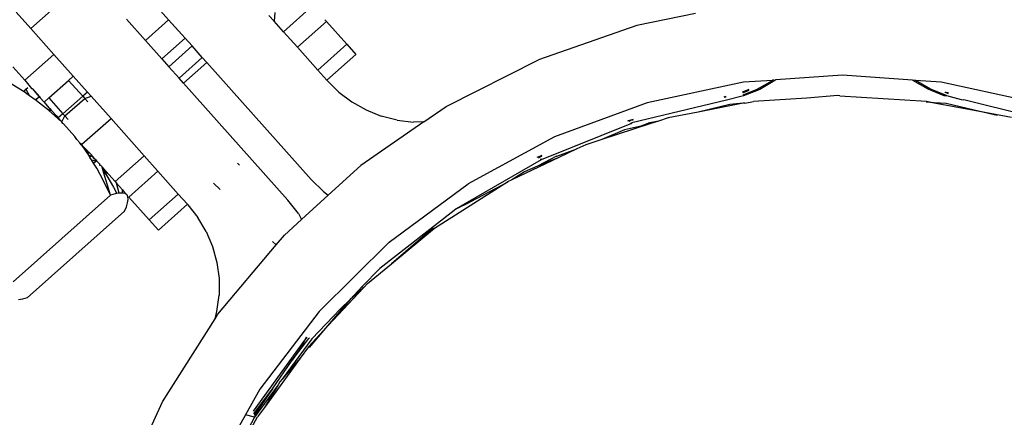
# Model space of a CAD drawing. Units: metres. Extents: x -4.55 to 5.02, y -3.56 to 3.85.
# Drawn here: x 0.68 to 0.74, y 0.73 to 0.75 of the extents above; entities that cross this region are included whole.
import ezdxf

# ---------------------------------------------------------------- set-up
doc = ezdxf.new("R2010")
doc.units = ezdxf.units.M

msp = doc.modelspace()

# ---------------------------------------------------------------- linework, layer by layer
for p, q in [((0.681317, 0.7541), (0.677577, 0.750768)), ((0.685248, 0.7527), (0.686458, 0.751342)), ((0.693859, 0.750565), (0.695729, 0.752231)), ((0.677577, 0.750768), (0.676628, 0.751833)), ((0.692917, 0.751621), (0.693255, 0.751243)), ((0.693288, 0.751808), (0.693255, 0.751243)), ((0.720388, 0.751736), (0.716621, 0.75097)), ((0.683752, 0.751367), (0.684962, 0.750009)), ((0.686458, 0.751342), (0.684962, 0.750009)), ((0.687525, 0.750144), (0.686458, 0.751342)), ((0.693859, 0.750565), (0.693255, 0.751243)), ((0.694747, 0.749568), (0.696627, 0.751223)), ((0.696627, 0.751223), (0.69652, 0.751343)), ((0.697932, 0.749758), (0.696627, 0.751223)), ((0.716621, 0.75097), (0.710276, 0.748758)), ((0.67906, 0.749103), (0.677577, 0.750768)), ((0.694747, 0.749568), (0.693859, 0.750565)), ((0.686029, 0.748811), (0.684962, 0.750009)), ((0.686029, 0.748811), (0.687525, 0.750144)), ((0.686473, 0.748313), (0.687969, 0.749646)), ((0.687969, 0.749646), (0.687525, 0.750144)), ((0.688624, 0.748911), (0.687969, 0.749646)), ((0.694747, 0.749568), (0.696056, 0.748098)), ((0.696056, 0.748098), (0.697932, 0.749758)), ((0.697932, 0.749758), (0.698514, 0.749105)), ((0.67719, 0.747437), (0.67906, 0.749103)), ((0.67906, 0.749103), (0.680315, 0.747694)), ((0.696643, 0.74744), (0.698514, 0.749105)), ((0.676419, 0.748302), (0.67719, 0.747437)), ((0.686029, 0.748811), (0.686473, 0.748313)), ((0.687128, 0.747578), (0.686473, 0.748313)), ((0.687128, 0.747578), (0.688624, 0.748911)), ((0.687421, 0.747249), (0.688917, 0.748582)), ((0.688917, 0.748582), (0.688624, 0.748911)), ((0.688917, 0.748582), (0.69563, 0.741047)), ((0.704339, 0.745742), (0.710276, 0.748758)), ((0.680016, 0.747428), (0.680315, 0.747694)), ((0.681222, 0.746677), (0.680315, 0.747694)), ((0.696056, 0.748098), (0.696643, 0.74744)), ((0.729863, 0.747769), (0.725571, 0.747469)), ((0.734369, 0.74744), (0.729863, 0.747769)), ((0.677107, 0.74671), (0.676313, 0.74721)), ((0.67719, 0.747437), (0.67762, 0.746916)), ((0.678744, 0.746295), (0.680016, 0.747428)), ((0.680016, 0.747428), (0.680922, 0.74641)), ((0.687421, 0.747249), (0.687128, 0.747578)), ((0.687421, 0.747249), (0.694134, 0.739714)), ((0.696668, 0.747412), (0.696643, 0.74744)), ((0.696668, 0.747412), (0.697415, 0.746677)), ((0.723473, 0.747322), (0.717282, 0.745988)), ((0.725343, 0.747426), (0.723473, 0.747322)), ((0.724364, 0.746857), (0.725343, 0.747426)), ((0.72551, 0.74742), (0.724531, 0.746852)), ((0.725343, 0.747426), (0.725381, 0.747456)), ((0.72551, 0.74742), (0.725381, 0.747456)), ((0.725571, 0.747469), (0.72551, 0.74742)), ((0.734369, 0.74744), (0.735347, 0.746876)), ((0.734552, 0.747426), (0.734369, 0.74744)), ((0.735518, 0.74687), (0.734552, 0.747426)), ((0.736214, 0.747305), (0.734552, 0.747426)), ((0.742408, 0.745952), (0.736214, 0.747305)), ((0.677107, 0.74671), (0.677268, 0.746867)), ((0.677148, 0.746684), (0.677107, 0.74671)), ((0.677148, 0.746684), (0.677268, 0.746867)), ((0.677501, 0.746436), (0.677148, 0.746684)), ((0.677268, 0.746867), (0.677396, 0.746967)), ((0.677268, 0.746867), (0.677501, 0.746436)), ((0.677864, 0.746181), (0.677501, 0.746436)), ((0.67762, 0.746916), (0.677662, 0.746907)), ((0.677662, 0.746907), (0.678142, 0.746368)), ((0.677662, 0.746907), (0.678116, 0.74636)), ((0.680922, 0.74641), (0.679651, 0.745277)), ((0.681222, 0.746677), (0.680922, 0.74641)), ((0.680922, 0.74641), (0.681057, 0.746259)), ((0.681057, 0.746259), (0.681458, 0.746411)), ((0.681222, 0.746677), (0.681458, 0.746411)), ((0.682748, 0.744963), (0.681458, 0.746411)), ((0.697415, 0.746677), (0.69825, 0.746046)), ((0.722234, 0.746361), (0.722359, 0.746402)), ((0.723488, 0.74643), (0.722388, 0.746157)), ((0.723411, 0.746681), (0.723857, 0.746862)), ((0.723465, 0.74663), (0.723429, 0.746621)), ((0.723827, 0.746777), (0.723465, 0.74663)), ((0.723468, 0.746495), (0.724364, 0.746857)), ((0.724531, 0.746852), (0.723488, 0.74643)), ((0.724531, 0.746852), (0.724364, 0.746857)), ((0.729562, 0.746457), (0.727555, 0.746292)), ((0.729686, 0.746429), (0.729562, 0.746457)), ((0.729686, 0.746429), (0.735258, 0.746087)), ((0.735518, 0.74687), (0.735347, 0.746876)), ((0.735347, 0.746876), (0.736393, 0.746456)), ((0.736562, 0.746452), (0.735518, 0.74687)), ((0.736393, 0.746456), (0.736562, 0.746452)), ((0.736464, 0.746633), (0.736486, 0.746674)), ((0.736539, 0.746652), (0.736486, 0.746674)), ((0.736685, 0.746616), (0.736539, 0.746652)), ((0.736539, 0.746652), (0.736662, 0.746585)), ((0.736562, 0.746452), (0.737493, 0.746187)), ((0.677864, 0.746181), (0.678116, 0.74636)), ((0.677902, 0.746154), (0.677864, 0.746181)), ((0.677902, 0.746154), (0.678116, 0.74636)), ((0.677953, 0.746119), (0.677902, 0.746154)), ((0.678719, 0.745511), (0.677953, 0.746119)), ((0.678142, 0.746368), (0.678116, 0.74636)), ((0.678116, 0.74636), (0.67819, 0.746315)), ((0.678142, 0.746368), (0.67819, 0.746315)), ((0.67819, 0.746315), (0.678445, 0.746028)), ((0.678445, 0.746028), (0.678744, 0.746295)), ((0.678445, 0.746028), (0.678736, 0.745664)), ((0.678445, 0.746028), (0.678814, 0.745614)), ((0.678744, 0.746295), (0.679651, 0.745277)), ((0.679778, 0.745135), (0.681057, 0.746259)), ((0.681057, 0.746259), (0.681255, 0.746037)), ((0.69825, 0.746046), (0.699169, 0.745525)), ((0.717282, 0.745988), (0.711314, 0.743782)), ((0.722388, 0.746157), (0.71629, 0.744693)), ((0.723455, 0.745955), (0.720553, 0.745385)), ((0.722602, 0.745884), (0.720553, 0.745385)), ((0.722364, 0.746357), (0.722234, 0.746361)), ((0.722364, 0.746357), (0.722257, 0.74633)), ((0.723455, 0.745955), (0.722602, 0.745884)), ((0.72356, 0.745963), (0.723455, 0.745955)), ((0.72356, 0.745963), (0.724116, 0.74607)), ((0.727555, 0.746292), (0.724116, 0.74607)), ((0.735771, 0.74599), (0.73525, 0.746029)), ((0.735258, 0.746087), (0.735771, 0.74599)), ((0.736525, 0.745933), (0.735771, 0.74599)), ((0.735771, 0.74599), (0.738346, 0.745503)), ((0.738346, 0.745503), (0.736525, 0.745933)), ((0.737493, 0.746187), (0.737664, 0.746183)), ((0.742464, 0.744973), (0.737664, 0.746183)), ((0.678719, 0.745511), (0.678869, 0.745514)), ((0.679118, 0.745149), (0.678719, 0.745511)), ((0.678736, 0.745664), (0.678814, 0.745614)), ((0.678794, 0.745598), (0.678869, 0.745514)), ((0.678814, 0.745614), (0.678902, 0.745515)), ((0.678869, 0.745514), (0.678902, 0.745515)), ((0.678902, 0.745515), (0.67923, 0.745147)), ((0.679311, 0.744975), (0.679118, 0.745149)), ((0.67923, 0.745147), (0.679118, 0.745149)), ((0.67923, 0.745147), (0.679333, 0.744994)), ((0.67923, 0.745147), (0.679352, 0.745011)), ((0.67923, 0.745147), (0.679311, 0.744975)), ((0.679651, 0.745277), (0.679352, 0.745011)), ((0.679581, 0.744754), (0.679778, 0.745135)), ((0.679778, 0.745135), (0.679651, 0.745277)), ((0.679778, 0.745135), (0.679984, 0.744904)), ((0.699169, 0.745525), (0.700145, 0.745131)), ((0.701168, 0.744867), (0.700145, 0.745131)), ((0.702901, 0.744749), (0.704339, 0.745742)), ((0.720553, 0.745385), (0.718634, 0.745016)), ((0.739816, 0.745155), (0.738346, 0.745503)), ((0.738346, 0.745503), (0.740742, 0.745049)), ((0.679333, 0.744994), (0.679311, 0.744975)), ((0.679441, 0.744857), (0.679311, 0.744975)), ((0.679352, 0.745011), (0.679333, 0.744994)), ((0.679441, 0.744857), (0.679333, 0.744994)), ((0.679352, 0.745011), (0.679441, 0.744857)), ((0.679581, 0.744754), (0.679441, 0.744857)), ((0.679633, 0.744656), (0.679581, 0.744754)), ((0.679685, 0.744637), (0.679633, 0.744656)), ((0.680419, 0.743813), (0.679685, 0.744637)), ((0.680863, 0.743314), (0.682748, 0.744963)), ((0.682748, 0.744963), (0.684883, 0.742567)), ((0.702901, 0.744749), (0.698846, 0.741951)), ((0.701168, 0.744867), (0.702229, 0.74474)), ((0.702901, 0.744749), (0.702229, 0.74474)), ((0.716267, 0.744642), (0.710449, 0.742301)), ((0.717442, 0.744626), (0.714352, 0.743617)), ((0.716028, 0.74483), (0.716071, 0.744847)), ((0.716071, 0.744847), (0.716396, 0.744927)), ((0.716071, 0.744847), (0.716214, 0.744833)), ((0.716214, 0.744833), (0.716089, 0.744782)), ((0.71637, 0.744872), (0.716214, 0.744833)), ((0.716224, 0.744677), (0.71629, 0.744693)), ((0.71629, 0.744693), (0.716267, 0.744642)), ((0.716784, 0.744466), (0.717352, 0.744673)), ((0.717442, 0.744626), (0.716784, 0.744466)), ((0.718002, 0.744809), (0.717352, 0.744673)), ((0.718002, 0.744809), (0.717442, 0.744626)), ((0.718634, 0.745016), (0.718002, 0.744809)), ((0.715818, 0.744231), (0.714352, 0.743617)), ((0.716784, 0.744466), (0.715818, 0.744231)), ((0.680552, 0.743626), (0.680419, 0.743813)), ((0.68074, 0.743398), (0.680552, 0.743626)), ((0.680824, 0.74328), (0.68074, 0.743398)), ((0.680844, 0.743298), (0.68074, 0.743398)), ((0.68074, 0.743398), (0.680863, 0.743314)), ((0.680824, 0.74328), (0.680863, 0.743314)), ((0.680824, 0.74328), (0.680894, 0.743225)), ((0.680863, 0.743314), (0.680844, 0.743298)), ((0.680894, 0.743225), (0.680844, 0.743298)), ((0.680863, 0.743314), (0.680894, 0.743225)), ((0.680894, 0.743225), (0.681065, 0.743049)), ((0.681311, 0.742598), (0.680894, 0.743225)), ((0.711314, 0.743782), (0.705741, 0.740765)), ((0.713328, 0.743283), (0.71275, 0.74301)), ((0.714352, 0.743617), (0.713328, 0.743283)), ((0.681065, 0.743049), (0.681218, 0.742917)), ((0.681213, 0.742883), (0.681065, 0.743049)), ((0.681213, 0.742883), (0.681218, 0.742917)), ((0.681234, 0.742859), (0.681213, 0.742883)), ((0.681218, 0.742917), (0.681236, 0.742896)), ((0.681236, 0.742896), (0.681234, 0.742859)), ((0.681234, 0.742859), (0.681324, 0.742797)), ((0.681311, 0.742598), (0.681234, 0.742859)), ((0.681311, 0.742598), (0.681499, 0.742563)), ((0.681392, 0.742468), (0.681311, 0.742598)), ((0.681324, 0.742797), (0.68148, 0.742622)), ((0.68148, 0.742622), (0.681518, 0.74258)), ((0.681499, 0.742563), (0.68148, 0.742622)), ((0.710249, 0.742506), (0.71051, 0.742611)), ((0.711468, 0.742547), (0.71275, 0.74301)), ((0.71275, 0.74301), (0.711591, 0.742462)), ((0.681392, 0.742468), (0.681499, 0.742563)), ((0.681494, 0.742303), (0.681392, 0.742468)), ((0.681494, 0.742303), (0.681792, 0.742234)), ((0.681627, 0.742087), (0.681494, 0.742303)), ((0.681518, 0.74258), (0.681499, 0.742563)), ((0.681693, 0.742345), (0.681499, 0.742563)), ((0.681518, 0.74258), (0.681748, 0.742321)), ((0.681627, 0.742087), (0.681792, 0.742234)), ((0.681827, 0.741766), (0.681627, 0.742087)), ((0.681748, 0.742321), (0.681693, 0.742345)), ((0.681748, 0.742321), (0.681811, 0.742251)), ((0.681792, 0.742234), (0.681748, 0.742321)), ((0.681811, 0.742251), (0.681792, 0.742234)), ((0.681811, 0.742251), (0.681997, 0.742042)), ((0.681997, 0.742042), (0.682012, 0.741971)), ((0.682012, 0.741971), (0.682075, 0.741954)), ((0.682075, 0.741954), (0.682172, 0.741846)), ((0.683013, 0.740901), (0.684883, 0.742567)), ((0.684883, 0.742567), (0.685771, 0.741571)), ((0.691023, 0.741965), (0.690902, 0.742085)), ((0.696742, 0.740036), (0.698846, 0.741951)), ((0.710449, 0.742301), (0.704982, 0.739152)), ((0.711591, 0.742462), (0.708551, 0.741026)), ((0.71019, 0.742472), (0.710249, 0.742506)), ((0.711439, 0.742534), (0.71022, 0.741889)), ((0.711591, 0.742462), (0.71022, 0.741889)), ((0.710404, 0.742491), (0.710274, 0.742416)), ((0.710379, 0.742347), (0.710465, 0.742381)), ((0.710493, 0.742527), (0.710404, 0.742491)), ((0.711439, 0.742534), (0.711468, 0.742547)), ((0.682292, 0.740907), (0.681827, 0.741766)), ((0.682228, 0.741657), (0.682172, 0.741846)), ((0.682409, 0.741579), (0.682172, 0.741846)), ((0.682228, 0.741657), (0.682487, 0.74128)), ((0.682714, 0.740026), (0.682228, 0.741657)), ((0.682487, 0.74128), (0.682409, 0.741579)), ((0.683013, 0.740901), (0.682409, 0.741579)), ((0.683901, 0.739904), (0.685771, 0.741571)), ((0.68708, 0.740101), (0.685771, 0.741571)), ((0.709376, 0.741536), (0.708551, 0.741026)), ((0.71022, 0.741889), (0.709376, 0.741536)), ((0.682714, 0.740026), (0.682292, 0.740907)), ((0.682487, 0.74128), (0.682911, 0.740553)), ((0.683013, 0.740901), (0.683098, 0.740805)), ((0.683265, 0.740155), (0.683098, 0.740805)), ((0.683098, 0.740805), (0.683477, 0.740381)), ((0.689771, 0.74039), (0.689357, 0.7408)), ((0.696426, 0.74027), (0.69563, 0.741047)), ((0.700662, 0.737002), (0.705741, 0.740765)), ((0.707929, 0.740675), (0.70828, 0.740898)), ((0.708297, 0.740869), (0.707929, 0.740675)), ((0.708551, 0.741026), (0.70828, 0.740898)), ((0.683008, 0.740107), (0.682714, 0.740026)), ((0.682911, 0.740553), (0.683121, 0.740128)), ((0.683121, 0.740128), (0.683008, 0.740107)), ((0.683265, 0.740155), (0.683121, 0.740128)), ((0.683481, 0.740164), (0.683265, 0.740155)), ((0.683481, 0.740164), (0.683477, 0.740381)), ((0.683477, 0.740381), (0.683651, 0.740131)), ((0.683651, 0.740131), (0.683481, 0.740164)), ((0.683771, 0.740051), (0.683651, 0.740131)), ((0.683771, 0.740051), (0.683805, 0.740013)), ((0.68521, 0.738435), (0.68708, 0.740101)), ((0.687667, 0.739443), (0.68708, 0.740101)), ((0.696426, 0.74027), (0.696742, 0.740036)), ((0.703572, 0.7379), (0.707929, 0.740675)), ((0.707929, 0.740675), (0.705852, 0.739576)), ((0.676437, 0.734433), (0.682714, 0.740026)), ((0.683738, 0.739286), (0.683816, 0.739536)), ((0.683812, 0.739971), (0.683805, 0.740013)), ((0.683837, 0.739923), (0.683812, 0.739971)), ((0.683816, 0.739536), (0.68385, 0.73975)), ((0.68385, 0.73975), (0.683837, 0.739923)), ((0.683837, 0.739923), (0.683901, 0.739904)), ((0.68521, 0.738435), (0.683901, 0.739904)), ((0.685797, 0.737777), (0.687667, 0.739443)), ((0.687667, 0.739443), (0.687692, 0.739415)), ((0.687692, 0.739415), (0.688337, 0.738588)), ((0.694812, 0.738838), (0.694134, 0.739714)), ((0.695023, 0.738471), (0.696742, 0.740036)), ((0.704982, 0.739152), (0.705852, 0.739576)), ((0.683624, 0.739004), (0.677347, 0.733411)), ((0.683624, 0.739004), (0.683738, 0.739286)), ((0.694812, 0.738838), (0.695023, 0.738471)), ((0.704848, 0.739045), (0.700052, 0.735305)), ((0.704982, 0.739152), (0.704848, 0.739045)), ((0.685797, 0.737777), (0.68521, 0.738435)), ((0.688867, 0.737686), (0.688337, 0.738588)), ((0.695023, 0.738471), (0.69391, 0.737458)), ((0.688867, 0.737686), (0.689278, 0.736714)), ((0.700803, 0.735603), (0.703572, 0.7379)), ((0.703435, 0.737867), (0.700803, 0.735603)), ((0.703572, 0.7379), (0.703435, 0.737867)), ((0.693375, 0.736821), (0.693148, 0.737047)), ((0.693375, 0.736821), (0.69391, 0.737458)), ((0.700662, 0.737002), (0.696143, 0.732538)), ((0.689278, 0.736714), (0.689558, 0.735698)), ((0.689633, 0.732362), (0.693375, 0.736821)), ((0.689558, 0.735698), (0.689702, 0.734649)), ((0.700052, 0.735305), (0.698925, 0.73414)), ((0.699276, 0.734336), (0.700803, 0.735603)), ((0.689702, 0.734649), (0.689707, 0.73358)), ((0.696432, 0.731298), (0.699008, 0.734059)), ((0.698925, 0.73414), (0.698141, 0.733313)), ((0.699008, 0.734059), (0.698141, 0.733313)), ((0.699008, 0.734059), (0.698925, 0.73414)), ((0.699054, 0.734098), (0.699008, 0.734059)), ((0.699276, 0.734336), (0.699054, 0.734098)), ((0.677054, 0.73333), (0.676796, 0.733283)), ((0.677347, 0.733411), (0.677054, 0.73333)), ((0.689569, 0.732523), (0.689707, 0.73358)), ((0.698141, 0.733313), (0.697535, 0.732702)), ((0.698141, 0.733313), (0.697583, 0.732655)), ((0.689446, 0.732067), (0.689569, 0.732523)), ((0.696143, 0.732538), (0.692324, 0.727514)), ((0.697535, 0.732702), (0.695676, 0.730779)), ((0.697583, 0.732655), (0.696432, 0.731298)), ((0.697583, 0.732655), (0.697535, 0.732702)), ((0.686054, 0.726704), (0.689446, 0.732067)), ((0.689446, 0.732067), (0.689633, 0.732362)), ((0.695461, 0.730261), (0.696432, 0.731298)), ((0.696432, 0.731298), (0.695503, 0.730202)), ((0.691915, 0.726115), (0.695234, 0.730673)), ((0.695676, 0.730779), (0.693775, 0.728164)), ((0.69442, 0.729391), (0.695487, 0.730788)), ((0.695063, 0.730328), (0.695234, 0.730673)), ((0.695234, 0.730673), (0.695347, 0.7309)), ((0.695234, 0.730673), (0.695389, 0.730885)), ((0.695487, 0.730788), (0.695531, 0.730833)), ((0.695063, 0.730328), (0.69442, 0.729391)), ((0.695461, 0.730261), (0.694926, 0.729522)), ((0.694926, 0.729522), (0.692631, 0.726352)), ((0.693149, 0.727541), (0.69442, 0.729391)), ((0.694926, 0.729522), (0.693775, 0.728164)), ((0.693775, 0.728164), (0.693625, 0.727988)), ((0.692324, 0.727514), (0.691411, 0.725874)), ((0.69195, 0.725927), (0.693149, 0.727541)), ((0.693149, 0.727541), (0.691956, 0.725893)), ((0.693149, 0.727541), (0.691969, 0.725824)), ((0.693516, 0.727808), (0.69199, 0.72571)), ((0.693516, 0.727808), (0.692631, 0.726352)), ((0.693625, 0.727988), (0.693516, 0.727808)), ((0.68328, 0.720648), (0.686054, 0.726704)), ((0.692631, 0.726352), (0.692187, 0.72574)), ((0.691411, 0.725874), (0.689227, 0.721953)), ((0.69199, 0.72571), (0.690232, 0.722408)), ((0.69199, 0.72571), (0.691411, 0.725874)), ((0.691562, 0.724595), (0.692187, 0.72574))]:
    msp.add_line(p, q)

doc.saveas('drawing.dxf')
